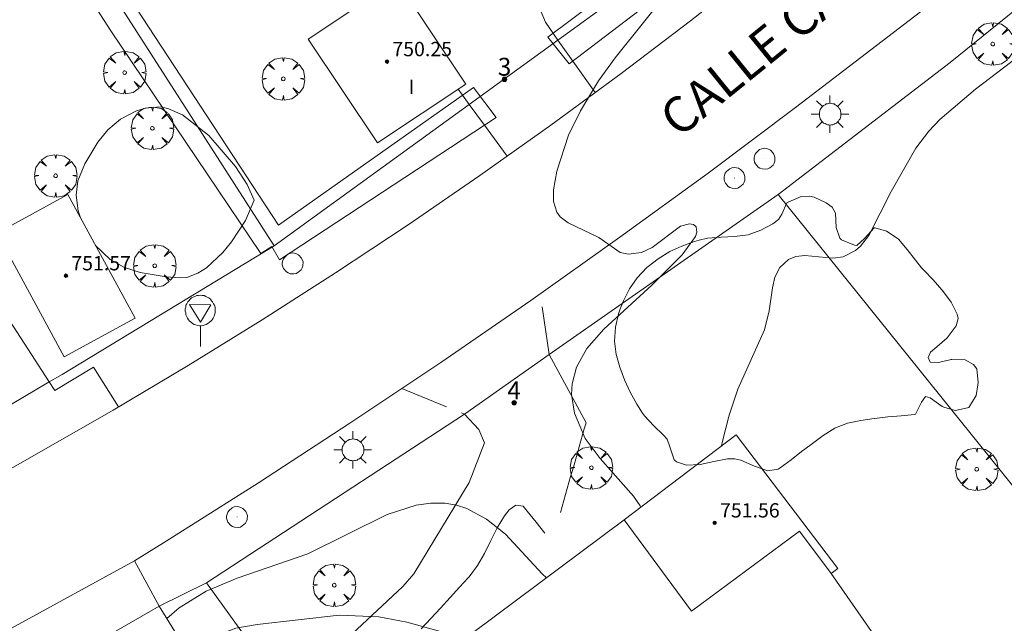
# Model space of a CAD drawing. Units: millimetres. Extents: x 422999 to 424002, y 4488499 to 4489001.
# Drawn here: x 423746 to 423801, y 4488836 to 4488869 of the extents above; entities that cross this region are included whole.
import ezdxf

# ---------------------------------------------------------------- set-up
doc = ezdxf.new("R2010")
doc.units = ezdxf.units.MM
doc.header["$MEASUREMENT"] = 0
doc.linetypes.add('VADO', pattern=[9.01, 2.71, -0.9, 0.9, -0.9, 0.9, -0.9, 0.9, -0.9])
doc.layers.get('0').update_dxf_attribs({"lineweight": 9})
for name, color, linetype, lineweight in [('1', 7, 'Continuous', 9), ('f012003p_num_plantas', 252, 'Continuous', 9), ('f022001p_portal', 7, 'Continuous', 9), ('f022001p_portal_texto', 7, 'Continuous', 9), ('f030042l_viaurbana_texto', 7, 'Continuous', 9), ('f050002l_curvanivel_cgn', 23, 'Continuous', 9), ('f050009p_puntocotaconstruccionelevada', 211, 'Continuous', 9), ('f060140s_arboladourbano', 92, 'Continuous', 9), ('f061013p_arbol', 91, 'Continuous', 9), ('f070045l_muro_mur', 30, 'MURO2', 9), ('f070045l_muro_tap', 11, 'MURO2', 9), ('f070045l_puerta', 11, 'Continuous', 9), ('f070047l_seto', 91, 'Continuous', 9), ('f070048l_alambrada', 7, 'ALAMBRADA_3', 9), ('f070056l_edificacion_med', 221, 'Continuous', 9), ('f070056s_edificacion_edi', 240, 'Continuous', 9), ('f070057s_edificacionligera', 11, 'Continuous', 9), ('f070058l_elementoconstruido_bordillo', 30, 'Continuous', 9), ('f071045l_vado', 30, 'VADO', 9), ('f081055p_farola', 7, 'Continuous', 9), ('f081065p_registro_circular', 7, 'Continuous', 9), ('f081068p_senal', 7, 'Continuous', 9)]:
    doc.layers.add(name, color=color, linetype=linetype, lineweight=lineweight)
doc.styles.add('ROMANS', font='romans.shx')
doc.styles.get("Standard").update_dxf_attribs({"font": 'arial.ttf'})
doc.styles.add('Style-s7210005_h', font='txt')
doc.linetypes.add('ALAMBRADA_3', pattern='A,6.1e-05,[1,alambrada_3.shx,S=1,R=0,X=0,Y=0],-6.119413', length=6.119474)
doc.linetypes.add('MURO2', pattern='A,3.1e-05,[1,muro2.shx,S=1,R=0,X=0,Y=0],-3.058844', length=3.058875)

# ---------------------------------------------------------------- blocks, each defined once
blk = doc.blocks.new('punto_cota_construccion_elevada')
at = {"layer": 'f050009p_puntocotaconstruccionelevada'}
h = blk.add_hatch(color=256, dxfattribs=at)
h.dxf.hatch_style = 1
edge = h.paths.add_edge_path()
edge.add_arc((0, 0), 0.1, 0, 360)
blk.add_circle((0, 0), 0.1, dxfattribs=at)
blk = doc.blocks.new('arbol')
at = {"color": 0, "linetype": 'Continuous', "lineweight": 0, "flags": 128}
for points in [[(0.96, 0.012), (1.2, 0.036), (1.128, 0.468), (0.888, 0.804), (0.528, 0.528), (0.816, 0.876), (0.48, 1.104), (0.048, 1.176), (0.012, 0.96), (-0.048, 1.176), (-0.48, 1.104), (-0.816, 0.876), (-0.504, 0.528), (-0.864, 0.804), (-1.104, 0.468), (-1.188, 0.036), (-0.936, 0.012)], [(-0.936, 0.012), (-1.188, -0.048), (-1.104, -0.48), (-0.864, -0.804), (-0.504, -0.504), (-0.816, -0.876), (-0.48, -1.116)], [(-0.48, -1.116), (-0.048, -1.188), (0.012, -0.936), (0.048, -1.188), (0.48, -1.116), (0.816, -0.876), (0.528, -0.504), (0.888, -0.804), (1.128, -0.48), (1.2, -0.048), (0.96, 0.012)]]:
    blk.add_lwpolyline(points, dxfattribs=at)
at = {"color": 0, "linetype": 'Continuous', "lineweight": 0, "extrusion": (0, 0, -1)}
for start, end in [(180.0229, 7.5946), (7.2233, 180.0229)]:
    blk.add_arc((0, 0), 0.104, start, end, dxfattribs=at)
blk = doc.blocks.new('farola')
at = {"layer": '1'}
for points in [[(-0.75, 0.75, 0), (-0.42, 0.42, 0)], [(0.01, 0.61, 0), (0.09, 0.6, 0), (0.16, 0.58, 0), (0.24, 0.57, 0), (0.3, 0.52, 0), (0.37, 0.49, 0), (0.43, 0.43, 0), (0.48, 0.39, 0), (0.52, 0.31, 0), (0.57, 0.25, 0), (0.6, 0.18, 0), (0.61, 0.1, 0), (0.61, 0.03, 0), (0.61, -0.03, 0), (0.61, -0.11, 0), (0.6, -0.18, 0), (0.57, -0.26, 0), (0.52, -0.32, 0), (0.48, -0.39, 0), (0.43, -0.44, 0), (0.37, -0.5, 0), (0.3, -0.53, 0), (0.24, -0.57, 0), (0.16, -0.59, 0), (0.09, -0.6, 0), (0, -0.62, 0), (-0.06, -0.6, 0), (-0.14, -0.59, 0), (-0.21, -0.57, 0), (-0.27, -0.53, 0), (-0.35, -0.5, 0), (-0.41, -0.44, 0), (-0.45, -0.39, 0), (-0.5, -0.32, 0), (-0.54, -0.26, 0), (-0.57, -0.18, 0), (-0.59, -0.11, 0), (-0.59, -0.03, 0), (-0.59, 0.03, 0), (-0.59, 0.1, 0), (-0.57, 0.18, 0), (-0.54, 0.25, 0), (-0.5, 0.31, 0), (-0.45, 0.39, 0), (-0.41, 0.43, 0), (-0.35, 0.49, 0), (-0.27, 0.52, 0), (-0.21, 0.57, 0), (-0.14, 0.58, 0), (-0.06, 0.6, 0), (0.01, 0.61, 0)], [(0, 1.05, 0), (0, 0.6, 0)], [(0.75, 0.75, 0), (0.43, 0.43, 0)], [(-1.05, 0, 0), (-0.59, 0, 0)], [(1.05, 0, 0), (0.61, 0, 0)], [(-0.75, -0.74, 0), (-0.42, -0.41, 0)], [(0.75, -0.75, 0), (0.43, -0.44, 0)], [(0, -1.05, 0), (0, -0.62, 0)]]:
    blk.add_polyline3d(points, dxfattribs=at)
blk = doc.blocks.new('B129')
at = {"layer": 'f081065p_registro_circular'}
for points in [[(0, 0.591, 0), (0.102, 0.575, 0), (0.22, 0.543, 0), (0.331, 0.48, 0), (0.496, 0.307, 0), (0.575, 0.094, 0), (0.567, -0.134, 0), (0.528, -0.236, 0), (0.472, -0.346, 0), (0.291, -0.496, 0), (0.189, -0.559, 0), (0.071, -0.583, 0), (-0.142, -0.567, 0), (-0.26, -0.52, 0), (-0.354, -0.465, 0), (-0.512, -0.283, 0), (-0.559, -0.181, 0), (-0.583, -0.063, 0), (-0.583, 0.047, 0), (-0.559, 0.165, 0), (-0.52, 0.268, 0), (-0.449, 0.362, 0), (-0.276, 0.52, 0), (-0.157, 0.567, 0), (0, 0.591, 0)], [(0, 0.008, 0), (0, 0, 0), (0, 0.008, 0)]]:
    blk.add_polyline3d(points, dxfattribs=at)
blk = doc.blocks.new('señal')
at = {"layer": 'f081068p_senal'}
for points in [[(0, 2.869, 0), (0.102, 2.852, 0), (0.205, 2.852, 0), (0.307, 2.8, 0), (0.376, 2.766, 0), (0.478, 2.715, 0), (0.563, 2.647, 0), (0.632, 2.561, 0), (0.683, 2.493, 0), (0.734, 2.391, 0), (0.785, 2.305, 0), (0.82, 2.203, 0), (0.837, 2.1, 0), (0.837, 1.981, 0), (0.82, 1.878, 0), (0.785, 1.776, 0), (0.768, 1.69, 0), (0.717, 1.588, 0), (0.666, 1.486, 0), (0.581, 1.417, 0), (0.512, 1.366, 0), (0.427, 1.281, 0), (0.324, 1.229, 0), (0.256, 1.212, 0), (0.154, 1.178, 0), (0.051, 1.161, 0), (-0.051, 1.161, 0), (-0.154, 1.178, 0), (-0.256, 1.212, 0), (-0.342, 1.229, 0), (-0.444, 1.281, 0), (-0.512, 1.366, 0), (-0.598, 1.417, 0), (-0.666, 1.486, 0), (-0.717, 1.588, 0), (-0.768, 1.69, 0), (-0.803, 1.776, 0), (-0.82, 1.878, 0), (-0.854, 1.981, 0), (-0.854, 2.1, 0), (-0.82, 2.203, 0), (-0.803, 2.305, 0), (-0.751, 2.391, 0), (-0.7, 2.493, 0), (-0.649, 2.561, 0), (-0.563, 2.647, 0), (-0.495, 2.715, 0), (-0.393, 2.766, 0), (-0.307, 2.8, 0), (-0.205, 2.852, 0), (-0.102, 2.852, 0), (0, 2.869, 0)], [(0, 1.366, 0), (-0.598, 2.356, 0), (0.581, 2.339, 0), (0, 1.366, 0)], [(0, 1.161, 0), (0, 0, 0)]]:
    blk.add_polyline3d(points, dxfattribs=at)
blk = doc.blocks.new('portal_catastro')
at = {"layer": 'f022001p_portal'}
h = blk.add_hatch(color=256, dxfattribs=at)
h.dxf.hatch_style = 1
edge = h.paths.add_edge_path()
edge.add_arc((0, 0), 0.125, 0, 360)
blk.add_circle((0, 0), 0.125, dxfattribs=at)

msp = doc.modelspace()

# ---------------------------------------------------------------- linework, layer by layer
at = {"layer": 'f050002l_curvanivel_cgn'}
for points in [[(423782.524, 4488871.176, 747), (423779.269, 4488867.113, 747), (423778.343, 4488865.822, 747), (423777.328, 4488864.144, 747), (423776.672, 4488862.787, 747), (423776.005, 4488860.768, 747), (423775.83, 4488859.726, 747), (423775.82, 4488859.079, 747), (423776.006, 4488858.488, 747), (423776.197, 4488858.23, 747), (423776.637, 4488857.879, 747), (423778.355, 4488857.068, 747), (423779.55, 4488856.225, 747), (423780.021, 4488856.141, 747), (423780.742, 4488856.23, 747), (423781.349, 4488856.518, 747), (423782.933, 4488857.702, 747), (423783.42, 4488857.837, 747), (423783.657, 4488857.798, 747), (423783.809, 4488857.665, 747), (423783.838, 4488857.37, 747), (423783.755, 4488857.117, 747), (423783.011, 4488856.098, 747), (423781.326, 4488854.404, 747), (423778.634, 4488851.945, 747), (423777.685, 4488850.855, 747), (423777.102, 4488849.812, 747), (423776.865, 4488848.892, 747), (423776.84, 4488848.283, 747), (423777.004, 4488847.253, 747), (423777.6, 4488845.841, 747), (423778.428, 4488844.709, 747), (423780.304, 4488842.603, 747), (423780.666, 4488842.062, 747), (423780.7, 4488841.992, 747)], [(423803.489, 4488868.445, 748), (423799.414, 4488865.351, 748), (423797.425, 4488863.657, 748), (423796.806, 4488863.01, 748), (423796.078, 4488862.058, 748), (423794.695, 4488859.632, 748), (423793.452, 4488857.179, 748), (423792.997, 4488856.586, 748), (423792.708, 4488856.333, 748), (423792.011, 4488855.99, 748), (423791.443, 4488855.905, 748), (423789.882, 4488856.057, 748), (423789.365, 4488856.007, 748), (423788.957, 4488855.839, 748), (423788.481, 4488855.391, 748), (423788.207, 4488854.843, 748), (423788.059, 4488854.252, 748), (423787.886, 4488852.962, 748), (423787.622, 4488851.898, 748), (423786.131, 4488848.585, 748), (423785.644, 4488847.135, 748), (423785.271, 4488845.692, 748), (423785.222, 4488845.425, 748)], [(423750.207, 4488856.646, 747), (423751.035, 4488855.83, 747), (423751.843, 4488855.385, 747), (423752.711, 4488855.116, 747), (423754.167, 4488854.863, 747), (423754.941, 4488854.805, 747), (423755.322, 4488854.841, 747), (423755.943, 4488855.065, 747), (423756.421, 4488855.367, 747), (423757.337, 4488856.222, 747), (423757.823, 4488856.822, 747), (423758.597, 4488858.021, 747), (423759.09, 4488859.161, 747), (423758.694, 4488860.031, 747), (423758.048, 4488861.043, 747), (423756.558, 4488862.766, 747), (423755.09, 4488863.928, 747), (423754.262, 4488864.288, 747), (423753.839, 4488864.37, 747), (423753.001, 4488864.3, 747), (423752.519, 4488864.145, 747), (423751.619, 4488863.682, 747), (423750.903, 4488863.091, 747), (423750.355, 4488862.4, 747), (423749.619, 4488861.181, 747), (423749.234, 4488860.233, 747), (423749.139, 4488859.426, 747), (423749.241, 4488858.56, 747), (423749.373, 4488858.174, 747)], [(423775.437, 4488838.051, 747), (423775.192, 4488838.268, 747), (423773.142, 4488840.491, 747), (423772.074, 4488841.326, 747), (423770.975, 4488841.916, 747), (423770.397, 4488842.109, 747), (423769.767, 4488842.218, 747), (423768.966, 4488842.219, 747), (423768.153, 4488842.097, 747), (423766.521, 4488841.575, 747), (423762.097, 4488839.391, 747), (423758.146, 4488838.033, 747), (423756.41, 4488837.302, 747), (423754.891, 4488836.362, 747), (423754.2, 4488835.773, 747)], [(423771.804, 4488834.311, 748), (423769.386, 4488835.083, 748), (423767.622, 4488835.567, 748), (423766.058, 4488835.86, 748), (423763.841, 4488835.957, 748), (423759.254, 4488835.434, 748), (423758.072, 4488835.223, 748), (423757.392, 4488834.973, 748), (423756.558, 4488834.428, 748), (423755.757, 4488833.562, 748), (423755.666, 4488833.409, 748)]]:
    msp.add_polyline3d(points, dxfattribs=at)
at = {"layer": 'f060140s_arboladourbano'}
msp.add_polyline3d([(423787.804, 4488844.025, 0), (423787.061, 4488844.288, 0), (423786.304, 4488844.62, 0), (423785.97, 4488844.694, 0), (423785.556, 4488844.695, 0), (423784.793, 4488844.554, 0), (423784.025, 4488844.379, 0), (423783.268, 4488844.345, 0), (423782.692, 4488844.531, 0), (423782.562, 4488844.633, 0), (423782.33, 4488845.374, 0), (423782.174, 4488845.792, 0), (423781.978, 4488846.021, 0), (423781.439, 4488846.546, 0), (423780.915, 4488847.107, 0), (423780.809, 4488847.252, 0), (423780.486, 4488847.754, 0), (423780.111, 4488848.425, 0), (423779.79, 4488849.114, 0), (423779.526, 4488849.818, 0), (423779.339, 4488850.467, 0), (423779.322, 4488850.536, 0), (423779.234, 4488851.282, 0), (423779.285, 4488852.048, 0), (423779.463, 4488852.806, 0), (423779.536, 4488853.02, 0), (423779.737, 4488853.526, 0), (423780.074, 4488854.194, 0), (423780.499, 4488854.812, 0), (423781.039, 4488855.384, 0), (423781.113, 4488855.449, 0), (423781.67, 4488855.882, 0), (423782.322, 4488856.277, 0), (423782.998, 4488856.59, 0), (423783.703, 4488856.84, 0), (423783.975, 4488856.922, 0), (423784.437, 4488857.022, 0), (423785.191, 4488857.087, 0), (423785.95, 4488857.122, 0), (423786.7, 4488857.223, 0), (423786.865, 4488857.265, 0), (423787.417, 4488857.469, 0), (423788.078, 4488857.841, 0), (423788.411, 4488858.081, 0), (423788.59, 4488858.372, 0), (423788.878, 4488859.001, 0), (423788.947, 4488859.051, 0), (423789.674, 4488859.36, 0), (423790.142, 4488859.38, 0), (423790.392, 4488859.332, 0), (423791.075, 4488859.007, 0), (423791.395, 4488858.759, 0), (423791.595, 4488858.429, 0), (423791.622, 4488857.636, 0), (423791.827, 4488857.028, 0), (423791.918, 4488856.945, 0), (423792.645, 4488856.643, 0), (423792.789, 4488856.63, 0), (423793.21, 4488857.012, 0), (423793.755, 4488857.61, 0), (423793.815, 4488857.607, 0), (423794.444, 4488857.417, 0), (423795.098, 4488856.986, 0), (423795.106, 4488856.978, 0), (423795.594, 4488856.389, 0), (423796.057, 4488855.796, 0), (423796.407, 4488855.374, 0), (423796.542, 4488855.226, 0), (423797.056, 4488854.696, 0), (423797.544, 4488854.139, 0), (423797.569, 4488854.107, 0), (423798.057, 4488853.449, 0), (423798.39, 4488852.785, 0), (423798.439, 4488852.533, 0), (423798.33, 4488852.125, 0), (423797.84, 4488851.468, 0), (423797.82, 4488851.442, 0), (423797.257, 4488850.954, 0), (423796.907, 4488850.657, 0), (423796.78, 4488850.361, 0), (423796.874, 4488850.096, 0), (423797.34, 4488850.083, 0), (423798.062, 4488850.252, 0), (423798.093, 4488850.25, 0), (423798.835, 4488850.222, 0), (423799.308, 4488849.975, 0), (423799.496, 4488849.726, 0), (423799.563, 4488848.971, 0), (423799.545, 4488848.824, 0), (423799.449, 4488848.242, 0), (423799.049, 4488847.556, 0), (423798.294, 4488847.404, 0), (423797.712, 4488847.567, 0), (423797.551, 4488847.628, 0), (423796.882, 4488848.099, 0), (423796.618, 4488848.181, 0), (423796.404, 4488847.869, 0), (423796.064, 4488847.186, 0), (423796.014, 4488847.177, 0), (423795.266, 4488847.096, 0), (423794.507, 4488847.043, 0), (423793.776, 4488846.947, 0), (423793.756, 4488846.943, 0), (423793.006, 4488846.829, 0), (423792.26, 4488846.691, 0), (423791.587, 4488846.431, 0), (423791.551, 4488846.411, 0), (423790.905, 4488846.001, 0), (423790.298, 4488845.557, 0), (423789.868, 4488845.24, 0), (423789.693, 4488845.111, 0), (423789.108, 4488844.636, 0), (423788.496, 4488844.188, 0), (423788.393, 4488844.125, 0)], close=True, dxfattribs=at)
at = {"layer": 'f070045l_muro_mur'}
msp.add_line((423756.42, 4488837.77, 753.08), (423753.772, 4488836.463, 753.08), dxfattribs=at)
at = {"layer": 'f070045l_muro_tap'}
msp.add_line((423793.699, 4488880.877, 747.283), (423776.073, 4488868.107, 793.683), dxfattribs=at)
for points in [[(423760.199, 4488856.607, 746.84), (423739.569, 4488888.767, 745.894), (423730.98, 4488902.177, 745.428)], [(423771.111, 4488864.512, 793.65), (423771.111, 4488864.512, 746.984), (423760.199, 4488856.607, 746.84)], [(423775.584, 4488850.52, 748.056), (423788.393, 4488859.475, 747.902), (423806.499, 4488836.986, 748.539), (423819.229, 4488820.606, 749.365)], [(423760.199, 4488856.607, 746.84), (423748.349, 4488849.417, 746.919), (423747.637, 4488848.997, 771.274)], [(423785.358, 4488797.606, 748.923), (423778.676, 4488806.88, 748.774), (423756.42, 4488837.77, 748.277), (423770.856, 4488847.195, 771.813)]]:
    msp.add_polyline3d(points, dxfattribs=at)
at = {"layer": 'f070045l_puerta'}
for p, q in [((423776.073, 4488868.107, 840.316), (423771.111, 4488864.512, 840.316)), ((423775.584, 4488850.52, 795.516), (423770.856, 4488847.195, 795.516)), ((423747.637, 4488848.997, 795.626), (423741.444, 4488845.338, 795.626))]:
    msp.add_line(p, q, dxfattribs=at)
at = {"layer": 'f070047l_seto'}
for points in [[(423760.07, 4488856.556, 746.84), (423759.469, 4488856.177, 746.84), (423751.069, 4488868.615, 746.789), (423744.685, 4488878.521, 746.273), (423736.264, 4488891.523, 745.133), (423731.308, 4488900.081, 745.428), (423731.304, 4488900.636, 745.428), (423731.301, 4488901.061, 745.428), (423731.397, 4488901.29, 745.428), (423731.592, 4488901.422, 745.428), (423731.722, 4488901.423, 745.428), (423732.38, 4488900.807, 745.428), (423735.026, 4488896.321, 745.133), (423748.822, 4488875.508, 746.789), (423760.458, 4488857.764, 746.989)], [(423775.508, 4488868.272, 746.909), (423787.64, 4488877.35, 747.283)], [(423788.52, 4488875.796, 747.261), (423776.702, 4488866.773, 746.94), (423775.508, 4488868.272, 746.909)], [(423760.458, 4488857.764, 746.989), (423771.352, 4488865.456, 746.94), (423772.619, 4488863.767, 746.94), (423760.504, 4488855.813, 746.84), (423760.07, 4488856.556, 746.84)]]:
    msp.add_polyline3d(points, dxfattribs=at)
at = {"layer": 'f070048l_alambrada'}
msp.add_polyline3d([(423817.409, 4488883.806, 753.09), (423808.006, 4488874.963, 748.563), (423798.009, 4488866.852, 753.09), (423788.393, 4488859.475, 753.09)], dxfattribs=at)
at = {"layer": 'f070056l_edificacion_med'}
msp.add_polyline3d([(423791.35, 4488838.276, 748.346), (423789.57, 4488840.656, 748.346), (423783.54, 4488836.186, 748.228), (423779.77, 4488841.286, 747.865)], dxfattribs=at)
at = {"layer": 'f070056s_edificacion_edi'}
msp.add_polyline3d([(423781.48, 4488820.556, 748.324), (423777.31, 4488826.466, 748.324), (423771.33, 4488834.986, 748.24), (423779.77, 4488841.286, 747.865), (423786.04, 4488846.046, 747.865), (423791.72, 4488838.556, 748.346), (423791.35, 4488838.276, 748.346), (423795.99, 4488831.606, 748.338), (423788.02, 4488825.536, 748.45)], close=True, dxfattribs=at)
at = {"layer": 'f070057s_edificacionligera'}
for points in [[(423767.046, 4488871.448, 748.8), (423762.117, 4488868.157, 748.8), (423765.989, 4488862.358, 748.8), (423770.917, 4488865.648, 748.8)], [(423748.471, 4488850.39, 749.43), (423744.698, 4488857.309, 749.43), (423748.665, 4488859.472, 749.43), (423752.438, 4488852.554, 749.43)], [(423753.772, 4488836.463, 749.18), (423756.992, 4488831.272, 749.18), (423750.448, 4488828.224, 749.18), (423747.089, 4488832.611, 749.18)]]:
    msp.add_polyline3d(points, close=True, dxfattribs=at)
at = {"layer": 'f070058l_elementoconstruido_bordillo'}
msp.add_line((423752.406, 4488838.998, 746.62), (423753.772, 4488836.463, 746.63), dxfattribs=at)
for points in [[(423730.153, 4488835.397, 746.43), (423732.118, 4488836.519, 746.38), (423751.209, 4488847.423, 746.6), (423755.395, 4488849.909, 746.63), (423759.539, 4488852.463, 746.63), (423763.641, 4488855.085, 746.75), (423767.699, 4488857.774, 746.76), (423771.713, 4488860.529, 746.86), (423775.681, 4488863.349, 746.95), (423779.602, 4488866.235, 747.02), (423783.475, 4488869.185, 747.1), (423787.299, 4488872.197, 747.12), (423787.471, 4488872.336, 747.12), (423791.376, 4488875.366, 747.15), (423795.231, 4488878.46, 747.12), (423799.036, 4488881.615, 747.31), (423802.79, 4488884.832, 747.39)], [(423776.073, 4488868.107, 747.01), (423775.372, 4488869.097, 746.95), (423772.423, 4488876.163, 746.84), (423769.839, 4488879.989, 746.82)], [(423735.866, 4488829.956, 746.42), (423752.406, 4488838.998, 746.62), (423754.168, 4488840.092, 746.64), (423759.328, 4488843.358, 746.65), (423764.446, 4488846.69, 746.73), (423769.519, 4488850.088, 746.78), (423774.549, 4488853.552, 746.87), (423779.533, 4488857.079, 747.04), (423784.471, 4488860.671, 747.06), (423789.362, 4488864.327, 747.17), (423794.205, 4488868.045, 747.18), (423796.668, 4488869.933, 747.25), (423800.287, 4488872.788, 747.28), (423803.857, 4488875.704, 747.32)], [(423771.111, 4488864.512, 746.94), (423770.739, 4488865.023, 746.94), (423770.49, 4488865.363, 746.89)], [(423747.637, 4488848.997, 746.61), (423744.815, 4488853.317, 746.49), (423742.936, 4488856.191, 746.27)], [(423776.212, 4488841.697, 746.21), (423776.307, 4488842.031, 746.21), (423776.403, 4488842.365, 746.47), (423776.498, 4488842.699, 746.47), (423776.593, 4488843.033, 747.03), (423776.689, 4488843.367, 747.03), (423776.784, 4488843.701, 747.03), (423776.879, 4488844.035, 747.03), (423776.975, 4488844.369, 747.03), (423777.07, 4488844.703, 747.03), (423777.165, 4488845.038, 747.08), (423777.261, 4488845.372, 747.08), (423777.356, 4488845.706, 747.08), (423777.451, 4488846.04, 747.06), (423777.547, 4488846.374, 747.06), (423777.642, 4488846.708, 747.06), (423775.584, 4488850.52, 746.98)], [(423770.856, 4488847.195, 746.94), (423771.648, 4488846.333, 747.05), (423771.971, 4488845.597, 747.05), (423771.105, 4488843.377, 746.92), (423768.014, 4488838.27, 747.7), (423767.41, 4488837.56, 747.75), (423763.115, 4488833.546, 748.41)], [(423768.435, 4488835.189, 748.07), (423768.971, 4488835.771, 747.88), (423769.507, 4488836.353, 747.87), (423770.042, 4488836.935, 747.77), (423770.578, 4488837.517, 747.77), (423771.054, 4488838.034, 747.4), (423771.113, 4488838.1, 747.4), (423771.578, 4488838.728, 747.44), (423771.962, 4488839.411, 747.3), (423772.312, 4488840.122, 747.25), (423772.673, 4488840.833, 747.18), (423773.092, 4488841.516, 747.02), (423773.343, 4488841.845, 747.02), (423773.718, 4488842.103, 746.82), (423774.12, 4488842.056, 746.82), (423774.354, 4488841.765, 746.82), (423774.851, 4488841.15, 746.43), (423775.347, 4488840.534, 746.38)]]:
    msp.add_polyline3d(points, dxfattribs=at)
at = {"layer": 'f071045l_vado'}
for p, q in [((423776.906, 4488866.928, 746.99), (423776.073, 4488868.107, 746.976)), ((423778.151, 4488865.167, 747.136), (423776.906, 4488866.928, 746.99)), ((423771.968, 4488863.34, 747.146), (423771.111, 4488864.512, 747.3)), ((423773.232, 4488861.608, 746.94), (423771.968, 4488863.34, 747.146)), ((423775.584, 4488850.52, 746.943), (423775.077, 4488853.925, 746.943)), ((423767.339, 4488848.628, 746.943), (423770.856, 4488847.195, 747.324))]:
    msp.add_line(p, q, dxfattribs=at)
msp.add_polyline3d([(423751.501, 4488847.596, 746.919), (423750.1, 4488849.823, 746.919), (423747.951, 4488848.516, 746.919), (423747.637, 4488848.997, 746.922)], dxfattribs=at)

# ---------------------------------------------------------------- block references
at = {"layer": 'f022001p_portal'}
for p in [(423773.087, 4488865.912), (423773.624, 4488847.828)]:
    msp.add_blockref('portal_catastro', p, dxfattribs=at)
at = {"layer": 'f050009p_puntocotaconstruccionelevada'}
for p in [(423766.517, 4488866.903, 750.25), (423748.568, 4488854.931, 751.57), (423784.837, 4488841.116, 751.56)]:
    msp.add_blockref('punto_cota_construccion_elevada', p, dxfattribs=at)
at = {"layer": 'f061013p_arbol'}
for p in [(423800.383, 4488867.883, 747.814), (423751.853, 4488866.285, 747.073), (423760.722, 4488865.939, 746.989), (423753.404, 4488863.171, 747.073), (423747.99, 4488860.52, 747.073), (423753.531, 4488855.485, 746.919), (423777.944, 4488844.195, 747.865), (423799.49, 4488844.112, 748.631), (423763.568, 4488837.632, 747.115)]:
    msp.add_blockref('arbol', p, dxfattribs=at)
at = {"layer": 'f081055p_farola'}
for p in [(423791.278, 4488863.965, 747.902), (423764.603, 4488845.198, 747.115)]:
    msp.add_blockref('farola', p, dxfattribs=at)
at = {"layer": 'f081065p_registro_circular'}
for p in [(423787.625, 4488861.466, 747.902), (423785.95, 4488860.392, 747.136), (423761.245, 4488855.611, 746.84), (423758.133, 4488841.439, 747.115)]:
    msp.add_blockref('B129', p, dxfattribs=at)
at = {"layer": 'f081068p_senal'}
msp.add_blockref('señal', (423756.081, 4488850.972, 746.919), dxfattribs=at)

# ---------------------------------------------------------------- texts
at = {"layer": 'f012003p_num_plantas', "insert": (423767.887, 4488865.499), "char_height": 0.8, "width": 0.8, "attachment_point": 5}
msp.add_mtext('{\\fArial|b0|i0;I}', dxfattribs=at)
at = {"layer": 'f022001p_portal_texto', "char_height": 1, "width": 1, "attachment_point": 8}
for s, insert in [('{\\fTrebuchet MS|b0|i0;3}', (423773.087, 4488866.112)), ('{\\fTrebuchet MS|b0|i0;4}', (423773.624, 4488848.028))]:
    msp.add_mtext(s, dxfattribs=dict(at, insert=insert))
at = {"layer": 'f030042l_viaurbana_texto', "insert": (423783.226, 4488862.1, 747.046), "char_height": 2, "width": 42, "attachment_point": 7, "rotation": 39.0946, "style": 'ROMANS'}
msp.add_mtext('CALLE CABO MACHICHACO', dxfattribs=at)
at = {"layer": 'f050009p_puntocotaconstruccionelevada', "style": 'Style-s7210005_h'}
for s, p in [('750.25', (423766.817, 4488867.203, 750.25)), ('751.57', (423748.868, 4488855.231, 751.57)), ('751.56', (423785.137, 4488841.416, 751.56))]:
    msp.add_text(s, height=0.8, dxfattribs=at).set_placement(p)

doc.saveas('drawing.dxf')
